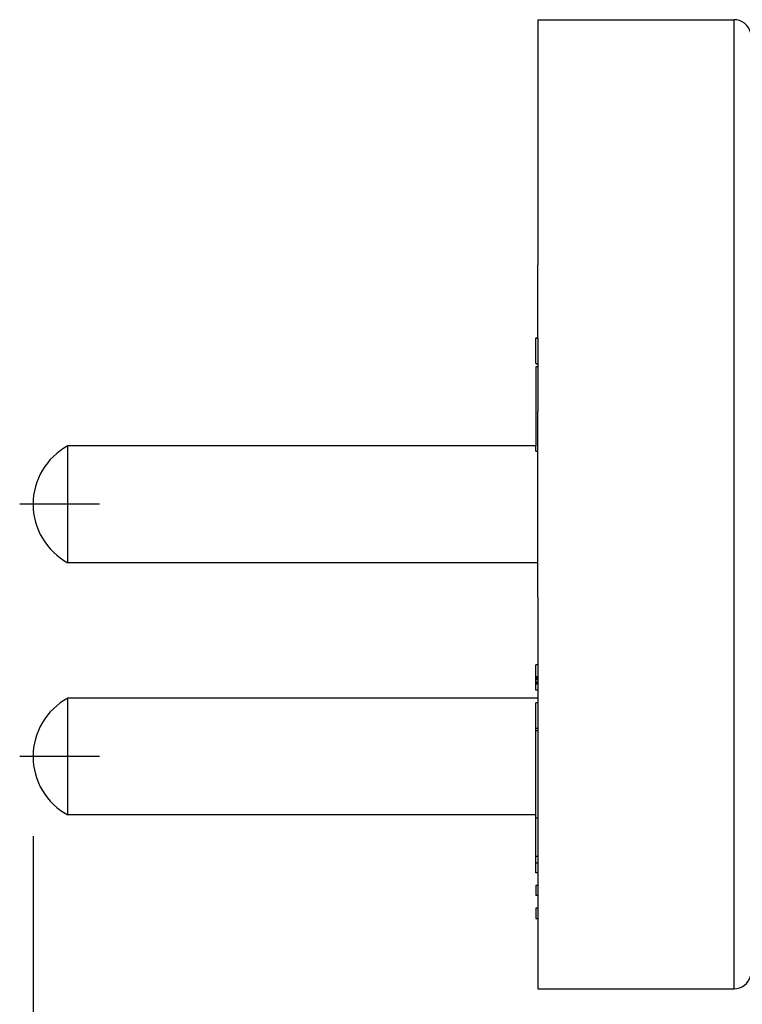
# Model space of a CAD drawing. Units: millimetres. Extents: x 364 to 643, y 89 to 304.
# Drawn here: x 400 to 427, y 154 to 191 of the extents above; entities that cross this region are included whole.
import ezdxf

# ---------------------------------------------------------------- set-up
doc = ezdxf.new("R2010")
doc.units = ezdxf.units.MM
doc.linetypes.add('DASHED', pattern=[15, 12, -3])
doc.layers.add('1', color=7, linetype='Continuous')
doc.layers.add('Dimensions', color=1, linetype='Continuous')
doc.dimstyles.new('ME10_DIM_3', dxfattribs={"dimtxt": 3.5, "dimasz": 3.5, "dimexe": 2, "dimexo": 0, "dimtad": 0, "dimtih": 1, "dimtoh": 1, "dimdsep": 46, "dimtxsty": 'Standard', "dimsah": 1, "dimcen": 0.09, "dimclrd": 7, "dimclre": 7, "dimclrt": 7, "dimadec": 0, "dimazin": 0, "dimtfac": 1, "dimtdec": 4, "dimtofl": 0, "dimtmove": 0, "dimatfit": 0, "dimfxl": 1, "dimtolj": 1, "dimtzin": 0, "dimarcsym": 0})

# ---------------------------------------------------------------- blocks, each defined once
blk = doc.blocks.new('*D28')
at = {"layer": 'Defpoints', "color": 0, "transparency": 16777216}
for p in [(479.388, 164.925), (400.389, 163.403), (400.389, 135.278)]:
    blk.add_point(p, dxfattribs=at)
at = {"layer": 'Dimensions', "lineweight": -2, "transparency": 16777216}
for p, q in [((479.388, 161.925), (479.388, 133.278)), ((400.389, 160.403), (400.389, 133.278)), ((403.889, 135.278), (436.347, 135.278)), ((475.888, 135.278), (443.43, 135.278))]:
    blk.add_line(p, q, dxfattribs=at)
at = {"layer": 'Dimensions', "transparency": 16777216}
for points in [[(403.889, 135.861), (403.889, 134.694), (400.389, 135.278)], [(475.888, 135.861), (475.888, 134.694), (479.388, 135.278)]]:
    blk.add_solid(points, dxfattribs=at)
at = {"layer": 'Dimensions', "transparency": 16777216, "insert": (439.889, 135.278), "char_height": 3.5, "attachment_point": 5, "rotation": 0.0001}
blk.add_mtext('\\A1;79', dxfattribs=at)
blk = doc.blocks.new('*D29')
at = {"layer": 'Defpoints', "color": 0, "transparency": 16777216}
for p in [(400.389, 163.403), (419.389, 154.653), (400.389, 145.816)]:
    blk.add_point(p, dxfattribs=at)
at = {"layer": 'Dimensions', "lineweight": -2, "transparency": 16777216}
for p, q in [((400.389, 160.403), (400.389, 143.816)), ((419.389, 151.653), (419.389, 143.816)), ((403.889, 145.816), (406.93, 145.816)), ((415.889, 145.816), (412.847, 145.816))]:
    blk.add_line(p, q, dxfattribs=at)
at = {"layer": 'Dimensions', "transparency": 16777216}
for points in [[(403.889, 146.4), (403.889, 145.233), (400.389, 145.816)], [(415.889, 146.4), (415.889, 145.233), (419.389, 145.816)]]:
    blk.add_solid(points, dxfattribs=at)
at = {"layer": 'Dimensions', "transparency": 16777216, "insert": (409.889, 145.816), "char_height": 3.5, "attachment_point": 5, "rotation": 0.0001}
blk.add_mtext('\\A1;19', dxfattribs=at)

msp = doc.modelspace()

# ---------------------------------------------------------------- linework, layer by layer
at = {"color": 7, "linetype": 'Continuous'}
for p, q in [((419.389, 191.153), (419.389, 185.544)), ((419.389, 191.153), (426.774, 191.153)), ((426.774, 154.653), (426.774, 191.153)), ((419.389, 185.544), (419.389, 185.35)), ((419.389, 185.35), (419.389, 185.245)), ((419.389, 185.245), (419.389, 185.217)), ((419.389, 185.217), (419.389, 185.212)), ((419.389, 185.212), (419.389, 185.192)), ((419.389, 185.192), (419.389, 185.159)), ((419.389, 185.159), (419.389, 185.155)), ((419.389, 185.155), (419.389, 185.114)), ((419.389, 185.114), (419.389, 185.094)), ((419.389, 185.094), (419.389, 185.091)), ((419.389, 185.091), (419.389, 185.072)), ((419.389, 185.072), (419.389, 185.046)), ((419.389, 185.046), (419.389, 185.004)), ((419.389, 185.004), (419.389, 184.979)), ((419.389, 184.979), (419.389, 184.903)), ((419.389, 184.903), (419.389, 184.892)), ((419.389, 184.892), (419.389, 184.833)), ((419.389, 184.833), (419.389, 184.79)), ((419.389, 184.79), (419.389, 184.744)), ((419.389, 184.744), (419.389, 184.705)), ((419.389, 184.705), (419.389, 184.696)), ((419.389, 184.696), (419.389, 184.671)), ((419.389, 184.671), (419.389, 184.65)), ((419.389, 184.65), (419.389, 184.629)), ((419.389, 184.629), (419.389, 184.608)), ((419.389, 184.608), (419.389, 184.569)), ((419.389, 184.569), (419.389, 184.565)), ((419.389, 184.565), (419.389, 184.542)), ((419.389, 184.542), (419.389, 184.524)), ((419.389, 184.524), (419.389, 184.514)), ((419.389, 184.514), (419.389, 184.325)), ((419.389, 184.325), (419.389, 184.319)), ((419.389, 184.319), (419.389, 184.314)), ((419.389, 184.314), (419.389, 184.296)), ((419.389, 184.296), (419.389, 184.276)), ((419.389, 184.276), (419.389, 184.251)), ((419.389, 184.251), (419.389, 184.204)), ((419.389, 184.204), (419.389, 184.191)), ((419.389, 184.191), (419.389, 184.183)), ((419.389, 184.183), (419.389, 184.17)), ((419.389, 184.17), (419.389, 184.159)), ((419.389, 184.159), (419.389, 184.15)), ((419.389, 184.15), (419.389, 184.14)), ((419.389, 184.14), (419.389, 184.134)), ((419.389, 184.134), (419.389, 184.12)), ((419.389, 184.12), (419.389, 184.082)), ((419.389, 184.082), (419.389, 184.008)), ((419.389, 184.008), (419.389, 184)), ((419.389, 184), (419.389, 183.998)), ((419.389, 183.998), (419.389, 183.983)), ((419.389, 183.983), (419.389, 183.955)), ((419.389, 183.955), (419.389, 183.948)), ((419.389, 183.948), (419.389, 183.934)), ((419.389, 183.934), (419.389, 183.92)), ((419.389, 183.92), (419.389, 183.901)), ((419.389, 183.901), (419.389, 183.898)), ((419.389, 183.898), (419.389, 183.892)), ((419.389, 183.892), (419.389, 183.863)), ((419.389, 183.863), (419.389, 183.857)), ((419.389, 183.857), (419.389, 183.855)), ((419.389, 183.855), (419.389, 183.849)), ((419.389, 183.849), (419.389, 183.834)), ((419.389, 183.834), (419.389, 183.832)), ((419.389, 183.832), (419.389, 183.829)), ((419.389, 183.829), (419.389, 183.814)), ((419.389, 183.814), (419.389, 183.808)), ((419.389, 183.808), (419.389, 183.804)), ((419.389, 183.804), (419.389, 183.803)), ((419.389, 183.803), (419.389, 183.789)), ((419.389, 183.789), (419.389, 183.784)), ((419.389, 183.784), (419.389, 183.773)), ((419.389, 183.773), (419.389, 183.769)), ((419.389, 183.769), (419.389, 183.748)), ((419.389, 183.748), (419.389, 183.735)), ((419.389, 183.735), (419.389, 183.733)), ((419.389, 183.733), (419.389, 183.731)), ((419.389, 183.731), (419.389, 183.726)), ((419.389, 183.726), (419.389, 183.722)), ((419.389, 183.722), (419.389, 183.71)), ((419.389, 183.71), (419.389, 183.707)), ((419.389, 183.707), (419.389, 183.704)), ((419.389, 183.704), (419.389, 183.692)), ((419.389, 183.692), (419.389, 183.684)), ((419.389, 183.684), (419.389, 183.682)), ((419.389, 183.682), (419.389, 183.679)), ((419.389, 183.679), (419.389, 183.66)), ((419.389, 183.66), (419.389, 183.654)), ((419.389, 183.654), (419.389, 183.653)), ((419.389, 183.653), (419.389, 183.64)), ((419.389, 183.64), (419.389, 183.638)), ((419.389, 183.638), (419.389, 183.628)), ((419.389, 183.628), (419.389, 183.621)), ((419.389, 183.621), (419.389, 183.613)), ((419.389, 183.613), (419.389, 183.593)), ((419.389, 183.593), (419.389, 183.585)), ((419.389, 183.585), (419.389, 183.576)), ((419.389, 183.576), (419.389, 183.571)), ((419.389, 183.571), (419.389, 183.564)), ((419.389, 183.564), (419.389, 183.543)), ((419.389, 183.543), (419.389, 183.537)), ((419.389, 183.537), (419.389, 183.534)), ((419.389, 183.534), (419.389, 183.518)), ((419.389, 183.518), (419.389, 183.512)), ((419.389, 183.512), (419.389, 183.508)), ((419.389, 183.508), (419.389, 183.501)), ((419.389, 183.501), (419.389, 183.481)), ((419.389, 183.481), (419.389, 183.479)), ((419.389, 183.479), (419.389, 183.466)), ((419.389, 183.466), (419.389, 183.456)), ((419.389, 183.456), (419.389, 183.444)), ((419.389, 183.444), (419.389, 183.429)), ((419.389, 183.429), (419.389, 183.414)), ((419.389, 183.414), (419.389, 183.391)), ((419.389, 183.391), (419.389, 183.388)), ((419.389, 183.388), (419.389, 183.37)), ((419.389, 183.37), (419.389, 183.356)), ((419.389, 183.356), (419.389, 183.35)), ((419.389, 183.35), (419.389, 183.305)), ((419.389, 183.305), (419.389, 183.301)), ((419.389, 183.301), (419.389, 183.298)), ((419.389, 183.298), (419.389, 183.286)), ((419.389, 183.286), (419.389, 183.27)), ((419.389, 183.27), (419.389, 183.258)), ((419.389, 183.258), (419.389, 183.254)), ((419.389, 183.254), (419.389, 183.249)), ((419.389, 183.249), (419.389, 183.24)), ((419.389, 183.24), (419.389, 183.215)), ((419.389, 183.215), (419.389, 183.21)), ((419.389, 183.21), (419.389, 183.203)), ((419.389, 183.203), (419.389, 183.164)), ((419.389, 183.164), (419.389, 183.136)), ((419.389, 183.136), (419.389, 183.134)), ((419.389, 183.134), (419.389, 183.057)), ((419.389, 183.057), (419.389, 183.04)), ((419.389, 183.04), (419.389, 182.874)), ((419.389, 182.874), (419.389, 182.801)), ((419.389, 182.801), (419.389, 182.728)), ((419.389, 182.728), (419.389, 182.722)), ((419.389, 182.722), (419.389, 182.587)), ((419.389, 182.587), (419.389, 182.545)), ((419.389, 182.545), (419.389, 182.466)), ((419.389, 182.466), (419.389, 182.398)), ((419.389, 182.398), (419.389, 182.386)), ((419.389, 182.386), (419.389, 182.071)), ((419.389, 182.071), (419.389, 182.067)), ((419.389, 182.067), (419.389, 182.06)), ((419.389, 182.06), (419.389, 182.052)), ((419.389, 182.052), (419.389, 182.04)), ((419.389, 182.04), (419.389, 182.02)), ((419.389, 182.02), (419.389, 181.979)), ((419.389, 181.979), (419.389, 181.956)), ((419.389, 181.956), (419.389, 181.95)), ((419.389, 181.95), (419.389, 181.947)), ((419.389, 181.947), (419.389, 181.943)), ((419.389, 181.943), (419.389, 181.94)), ((419.389, 181.94), (419.389, 181.939)), ((419.389, 181.939), (419.389, 181.93)), ((419.389, 181.93), (419.389, 181.923)), ((419.389, 181.882), (419.389, 181.923)), ((419.389, 179.155), (419.389, 181.882)), ((419.338, 179.154), (419.313, 179.155)), ((419.313, 178.202), (419.313, 179.155)), ((419.338, 179.166), (419.389, 179.166)), ((419.338, 179.166), (419.338, 179.154)), ((419.338, 179.154), (419.389, 179.155)), ((419.389, 179.155), (419.389, 178.202)), ((419.313, 178.202), (419.338, 178.203)), ((419.313, 178.078), (419.313, 175.103)), ((419.389, 178.078), (419.313, 178.078)), ((419.338, 178.203), (419.389, 178.202)), ((419.338, 178.203), (419.338, 178.191)), ((419.338, 178.191), (419.389, 178.191)), ((419.389, 178.202), (419.389, 178.078)), ((419.389, 178.078), (419.389, 176.403)), ((419.389, 175.3), (419.389, 176.403)), ((401.701, 172.903), (401.701, 175.103)), ((419.313, 175.103), (401.701, 175.103)), ((419.313, 174.903), (419.313, 175.103)), ((419.389, 175.103), (419.389, 175.3)), ((419.389, 174.903), (419.389, 175.103)), ((419.313, 174.903), (419.389, 174.903)), ((419.389, 170.703), (419.389, 174.903)), ((401.701, 170.703), (401.701, 172.903)), ((419.389, 170.703), (401.701, 170.703)), ((419.389, 169.403), (419.389, 170.703)), ((419.389, 169.403), (419.389, 166.852)), ((419.313, 166.412), (419.313, 166.852)), ((419.389, 166.852), (419.313, 166.852)), ((419.389, 166.852), (419.389, 166.84)), ((419.389, 166.84), (419.389, 166.817)), ((419.389, 166.817), (419.389, 166.805)), ((419.389, 166.805), (419.389, 166.793)), ((419.389, 166.793), (419.389, 166.757)), ((419.389, 166.757), (419.389, 166.733)), ((419.389, 166.733), (419.389, 166.721)), ((419.389, 166.721), (419.389, 166.709)), ((419.389, 166.709), (419.389, 166.698)), ((419.389, 166.698), (419.389, 166.686)), ((419.389, 166.686), (419.389, 166.674)), ((419.389, 166.674), (419.389, 166.662)), ((419.389, 166.662), (419.389, 166.638)), ((419.389, 166.638), (419.389, 166.626)), ((419.389, 166.626), (419.389, 166.602)), ((419.389, 166.602), (419.389, 166.578)), ((419.389, 166.578), (419.389, 166.531)), ((419.389, 166.531), (419.389, 166.519)), ((419.389, 166.519), (419.389, 166.495)), ((419.313, 166.376), (419.313, 166.412)), ((419.313, 166.412), (419.389, 166.412)), ((419.313, 166.328), (419.313, 166.376)), ((419.313, 166.376), (419.389, 166.376)), ((419.313, 166.293), (419.313, 166.328)), ((419.389, 166.328), (419.313, 166.328)), ((419.313, 166.221), (419.313, 166.293)), ((419.389, 166.293), (419.313, 166.293)), ((419.313, 166.221), (419.389, 166.221)), ((419.313, 166.15), (419.313, 166.221)), ((419.313, 166.126), (419.313, 166.15)), ((419.389, 166.15), (419.313, 166.15)), ((419.389, 166.495), (419.389, 166.447)), ((419.389, 166.447), (419.389, 166.424)), ((419.389, 166.424), (419.389, 166.412)), ((419.389, 166.412), (419.389, 166.4)), ((419.389, 166.4), (419.389, 166.376)), ((419.389, 166.376), (419.389, 166.364)), ((419.389, 166.364), (419.389, 166.34)), ((419.389, 166.34), (419.389, 166.328)), ((419.389, 166.328), (419.389, 166.317)), ((419.389, 166.317), (419.389, 166.305)), ((419.389, 166.305), (419.389, 166.293)), ((419.389, 166.293), (419.389, 166.269)), ((419.389, 166.269), (419.389, 166.257)), ((419.389, 166.257), (419.389, 166.233)), ((419.389, 166.233), (419.389, 166.221)), ((419.389, 166.221), (419.389, 166.174)), ((419.389, 166.174), (419.389, 166.162)), ((419.389, 166.162), (419.389, 166.15)), ((419.389, 166.15), (419.389, 166.126)), ((419.313, 165.9), (419.313, 166.126)), ((419.389, 166.126), (419.313, 166.126)), ((419.389, 165.9), (419.313, 165.9)), ((419.389, 166.126), (419.389, 166.114)), ((419.389, 166.114), (419.389, 166.09)), ((419.389, 166.09), (419.389, 166.078)), ((419.389, 166.078), (419.389, 166.043)), ((419.389, 166.043), (419.389, 166.019)), ((419.389, 166.019), (419.389, 165.995)), ((419.389, 165.995), (419.389, 165.959)), ((419.389, 165.959), (419.389, 165.936)), ((419.389, 165.936), (419.389, 165.912)), ((419.389, 165.912), (419.389, 165.9)), ((419.389, 165.9), (419.389, 165.603)), ((419.389, 165.603), (401.701, 165.603)), ((401.701, 161.203), (401.701, 165.603)), ((419.313, 164.471), (419.313, 165.424)), ((419.389, 165.424), (419.313, 165.424)), ((419.389, 165.603), (419.389, 165.424)), ((419.389, 165.424), (419.389, 165.412)), ((419.389, 165.412), (419.389, 165.388)), ((419.389, 165.388), (419.389, 165.364)), ((419.389, 165.364), (419.389, 165.328)), ((419.389, 165.328), (419.389, 165.281)), ((419.389, 165.281), (419.389, 165.245)), ((419.389, 165.245), (419.389, 165.233)), ((419.389, 165.233), (419.389, 165.209)), ((419.389, 165.209), (419.389, 165.174)), ((419.389, 165.174), (419.389, 165.15)), ((419.389, 165.15), (419.389, 165.09)), ((419.389, 165.09), (419.389, 165.078)), ((419.389, 165.078), (419.389, 165.054)), ((419.389, 165.054), (419.389, 165.031)), ((419.389, 165.031), (419.389, 164.995)), ((419.389, 164.995), (419.389, 164.947)), ((419.389, 164.947), (419.389, 164.912)), ((419.389, 164.912), (419.389, 164.9)), ((419.389, 164.9), (419.389, 164.876)), ((419.389, 164.876), (419.389, 164.828)), ((419.389, 164.828), (419.389, 164.816)), ((419.389, 164.816), (419.389, 164.813)), ((419.389, 164.813), (419.389, 164.745)), ((419.389, 164.745), (419.389, 164.733)), ((419.389, 164.733), (419.389, 164.685)), ((419.389, 164.685), (419.389, 164.673)), ((419.389, 164.673), (419.389, 164.662)), ((419.389, 164.662), (419.389, 164.657)), ((419.389, 164.657), (419.389, 164.65)), ((419.389, 164.65), (419.389, 164.625)), ((419.313, 164.381), (419.313, 164.471)), ((419.313, 164.471), (419.389, 164.471)), ((419.313, 161.099), (419.313, 164.381)), ((419.313, 164.381), (419.389, 164.381)), ((419.389, 164.625), (419.389, 164.614)), ((419.389, 164.614), (419.389, 164.609)), ((419.389, 164.609), (419.389, 164.594)), ((419.389, 164.594), (419.389, 164.566)), ((419.389, 164.566), (419.389, 164.546)), ((419.389, 164.546), (419.389, 164.531)), ((419.389, 164.531), (419.389, 164.507)), ((419.389, 164.507), (419.389, 164.498)), ((419.389, 164.498), (419.389, 164.483)), ((419.389, 164.483), (419.389, 164.471)), ((419.389, 164.471), (419.389, 164.467)), ((419.389, 164.467), (419.389, 164.451)), ((419.389, 164.451), (419.389, 164.435)), ((419.389, 164.435), (419.389, 164.419)), ((419.389, 164.419), (419.389, 164.387)), ((419.389, 164.387), (419.389, 164.381)), ((419.389, 164.381), (419.389, 164.378)), ((419.389, 164.378), (419.389, 164.371)), ((419.389, 164.371), (419.389, 164.34)), ((419.389, 164.34), (419.389, 164.308)), ((419.389, 164.308), (419.389, 164.26)), ((419.389, 164.26), (419.389, 164.244)), ((419.389, 164.244), (419.389, 164.228)), ((419.389, 164.228), (419.389, 164.213)), ((419.389, 164.213), (419.389, 164.181)), ((419.389, 164.181), (419.389, 164.133)), ((419.389, 164.133), (419.389, 164.101)), ((419.389, 164.101), (419.389, 164.038)), ((419.389, 164.038), (419.389, 164.006)), ((419.389, 164.006), (419.389, 163.974)), ((419.389, 163.974), (419.389, 163.959)), ((419.389, 163.959), (419.389, 163.943)), ((419.389, 163.943), (419.389, 163.895)), ((419.389, 163.895), (419.389, 163.847)), ((419.389, 163.847), (419.389, 163.832)), ((419.389, 163.832), (419.389, 163.768)), ((419.389, 163.768), (419.389, 163.752)), ((419.389, 163.752), (419.389, 163.736)), ((419.389, 163.736), (419.389, 163.705)), ((419.389, 163.705), (419.389, 163.689)), ((419.389, 163.689), (419.389, 163.657)), ((419.389, 163.657), (419.389, 163.641)), ((419.389, 163.641), (419.389, 163.593)), ((419.389, 163.593), (419.389, 163.562)), ((419.389, 163.562), (419.389, 163.53)), ((419.389, 163.53), (419.389, 163.482)), ((419.389, 163.482), (419.389, 163.451)), ((419.389, 163.451), (419.389, 163.435)), ((419.389, 163.435), (419.389, 163.419)), ((419.389, 163.419), (419.389, 163.403)), ((419.389, 163.403), (419.389, 161.203)), ((419.313, 161.203), (401.701, 161.203)), ((419.313, 159.633), (419.313, 161.099)), ((419.313, 161.099), (419.389, 161.099)), ((419.389, 161.203), (419.389, 161.113)), ((419.389, 161.113), (419.389, 161.104)), ((419.389, 161.104), (419.389, 161.099)), ((419.389, 161.099), (419.389, 160.832)), ((419.389, 160.832), (419.389, 160.685)), ((419.389, 160.685), (419.389, 160.514)), ((419.389, 160.514), (419.389, 160.374)), ((419.389, 160.374), (419.389, 160.37)), ((419.389, 160.37), (419.389, 160.224)), ((419.389, 160.224), (419.389, 160.001)), ((419.389, 160.001), (419.389, 159.931)), ((419.389, 159.931), (419.389, 159.633)), ((419.313, 159.403), (419.313, 159.633)), ((419.389, 159.633), (419.313, 159.633)), ((419.389, 159.633), (419.389, 159.403)), ((419.313, 159.403), (419.389, 159.403)), ((419.313, 159.022), (419.313, 159.403)), ((419.389, 159.403), (419.389, 159.022)), ((419.389, 159.022), (419.313, 159.022)), ((419.389, 159.022), (419.389, 158.546)), ((419.389, 158.546), (419.313, 158.546)), ((419.313, 158.546), (419.313, 158.165)), ((419.389, 158.546), (419.389, 158.165)), ((419.389, 158.165), (419.313, 158.165)), ((419.389, 158.165), (419.389, 157.688)), ((419.313, 157.688), (419.313, 157.307)), ((419.389, 157.688), (419.313, 157.688)), ((419.389, 157.688), (419.389, 157.307)), ((419.313, 157.307), (419.389, 157.307)), ((419.389, 157.307), (419.389, 154.653)), ((419.389, 154.653), (426.774, 154.653))]:
    msp.add_line(p, q, dxfattribs=at)
at = {"color": 7, "linetype": 'DASHED'}
for p, q in [((419.389, 191.153), (419.389, 185.544)), ((419.389, 185.544), (419.389, 185.35)), ((419.389, 185.35), (419.389, 185.245)), ((419.389, 185.245), (419.389, 185.217)), ((419.389, 185.217), (419.389, 185.212)), ((419.389, 185.212), (419.389, 185.192)), ((419.389, 185.192), (419.389, 185.159)), ((419.389, 185.159), (419.389, 185.155)), ((419.389, 185.155), (419.389, 185.114)), ((419.389, 185.114), (419.389, 185.094)), ((419.389, 185.094), (419.389, 185.091)), ((419.389, 185.091), (419.389, 185.072)), ((419.389, 185.072), (419.389, 185.046)), ((419.389, 185.046), (419.389, 185.004)), ((419.389, 185.004), (419.389, 184.979)), ((419.389, 184.979), (419.389, 184.903)), ((419.389, 184.903), (419.389, 184.892)), ((419.389, 184.892), (419.389, 184.833)), ((419.389, 184.833), (419.389, 184.79)), ((419.389, 184.79), (419.389, 184.744)), ((419.389, 184.744), (419.389, 184.705)), ((419.389, 184.705), (419.389, 184.696)), ((419.389, 184.696), (419.389, 184.671)), ((419.389, 184.671), (419.389, 184.65)), ((419.389, 184.65), (419.389, 184.629)), ((419.389, 184.629), (419.389, 184.608)), ((419.389, 184.608), (419.389, 184.569)), ((419.389, 184.569), (419.389, 184.565)), ((419.389, 184.565), (419.389, 184.542)), ((419.389, 184.542), (419.389, 184.524)), ((419.389, 184.524), (419.389, 184.514)), ((419.389, 184.514), (419.389, 184.325)), ((419.389, 184.325), (419.389, 184.319)), ((419.389, 184.319), (419.389, 184.314)), ((419.389, 184.314), (419.389, 184.296)), ((419.389, 184.296), (419.389, 184.276)), ((419.389, 184.276), (419.389, 184.251)), ((419.389, 184.251), (419.389, 184.204)), ((419.389, 184.204), (419.389, 184.191)), ((419.389, 184.191), (419.389, 184.183)), ((419.389, 184.183), (419.389, 184.17)), ((419.389, 184.17), (419.389, 184.159)), ((419.389, 184.159), (419.389, 184.15)), ((419.389, 184.15), (419.389, 184.14)), ((419.389, 184.14), (419.389, 184.134)), ((419.389, 184.134), (419.389, 184.12)), ((419.389, 184.12), (419.389, 184.082)), ((419.389, 184.082), (419.389, 184.008)), ((419.389, 184.008), (419.389, 184)), ((419.389, 184), (419.389, 183.998)), ((419.389, 183.998), (419.389, 183.983)), ((419.389, 183.983), (419.389, 183.955)), ((419.389, 183.955), (419.389, 183.948)), ((419.389, 183.948), (419.389, 183.934)), ((419.389, 183.934), (419.389, 183.92)), ((419.389, 183.92), (419.389, 183.901)), ((419.389, 183.901), (419.389, 183.898)), ((419.389, 183.898), (419.389, 183.892)), ((419.389, 183.892), (419.389, 183.863)), ((419.389, 183.863), (419.389, 183.857)), ((419.389, 183.857), (419.389, 183.855)), ((419.389, 183.855), (419.389, 183.849)), ((419.389, 183.849), (419.389, 183.834)), ((419.389, 183.834), (419.389, 183.832)), ((419.389, 183.832), (419.389, 183.829)), ((419.389, 183.829), (419.389, 183.814)), ((419.389, 183.814), (419.389, 183.808)), ((419.389, 183.808), (419.389, 183.804)), ((419.389, 183.804), (419.389, 183.803)), ((419.389, 183.803), (419.389, 183.789)), ((419.389, 183.789), (419.389, 183.784)), ((419.389, 183.784), (419.389, 183.773)), ((419.389, 183.773), (419.389, 183.769)), ((419.389, 183.769), (419.389, 183.748)), ((419.389, 183.748), (419.389, 183.735)), ((419.389, 183.735), (419.389, 183.733)), ((419.389, 183.733), (419.389, 183.731)), ((419.389, 183.731), (419.389, 183.726)), ((419.389, 183.726), (419.389, 183.722)), ((419.389, 183.722), (419.389, 183.71)), ((419.389, 183.71), (419.389, 183.707)), ((419.389, 183.707), (419.389, 183.704)), ((419.389, 183.704), (419.389, 183.692)), ((419.389, 183.692), (419.389, 183.684)), ((419.389, 183.684), (419.389, 183.682)), ((419.389, 183.682), (419.389, 183.679)), ((419.389, 183.679), (419.389, 183.66)), ((419.389, 183.66), (419.389, 183.654)), ((419.389, 183.654), (419.389, 183.653)), ((419.389, 183.653), (419.389, 183.64)), ((419.389, 183.64), (419.389, 183.638)), ((419.389, 183.638), (419.389, 183.628)), ((419.389, 183.628), (419.389, 183.621)), ((419.389, 183.621), (419.389, 183.613)), ((419.389, 183.613), (419.389, 183.593)), ((419.389, 183.593), (419.389, 183.585)), ((419.389, 183.585), (419.389, 183.576)), ((419.389, 183.576), (419.389, 183.571)), ((419.389, 183.571), (419.389, 183.564)), ((419.389, 183.564), (419.389, 183.543)), ((419.389, 183.543), (419.389, 183.537)), ((419.389, 183.537), (419.389, 183.534)), ((419.389, 183.534), (419.389, 183.518)), ((419.389, 183.518), (419.389, 183.512)), ((419.389, 183.512), (419.389, 183.508)), ((419.389, 183.508), (419.389, 183.501)), ((419.389, 183.501), (419.389, 183.481)), ((419.389, 183.481), (419.389, 183.479)), ((419.389, 183.479), (419.389, 183.466)), ((419.389, 183.466), (419.389, 183.456)), ((419.389, 183.456), (419.389, 183.444)), ((419.389, 183.444), (419.389, 183.429)), ((419.389, 183.429), (419.389, 183.414)), ((419.389, 183.414), (419.389, 183.391)), ((419.389, 183.391), (419.389, 183.388)), ((419.389, 183.388), (419.389, 183.37)), ((419.389, 183.37), (419.389, 183.356)), ((419.389, 183.356), (419.389, 183.35)), ((419.389, 183.35), (419.389, 183.305)), ((419.389, 183.305), (419.389, 183.301)), ((419.389, 183.301), (419.389, 183.298)), ((419.389, 183.298), (419.389, 183.286)), ((419.389, 183.286), (419.389, 183.27)), ((419.389, 183.27), (419.389, 183.258)), ((419.389, 183.258), (419.389, 183.254)), ((419.389, 183.254), (419.389, 183.249)), ((419.389, 183.249), (419.389, 183.24)), ((419.389, 183.24), (419.389, 183.215)), ((419.389, 183.215), (419.389, 183.21)), ((419.389, 183.21), (419.389, 183.203)), ((419.389, 183.203), (419.389, 183.164)), ((419.389, 183.164), (419.389, 183.136)), ((419.389, 183.136), (419.389, 183.134)), ((419.389, 183.134), (419.389, 183.057)), ((419.389, 183.057), (419.389, 183.04)), ((419.389, 183.04), (419.389, 182.874)), ((419.389, 182.874), (419.389, 182.801)), ((419.389, 182.801), (419.389, 182.728)), ((419.389, 182.728), (419.389, 182.722)), ((419.389, 182.722), (419.389, 182.587)), ((419.389, 182.587), (419.389, 182.545)), ((419.389, 182.545), (419.389, 182.466)), ((419.389, 182.466), (419.389, 182.398)), ((419.389, 182.398), (419.389, 182.386)), ((419.389, 182.386), (419.389, 182.071)), ((419.389, 182.071), (419.389, 182.067)), ((419.389, 182.067), (419.389, 182.06)), ((419.389, 182.06), (419.389, 182.052)), ((419.389, 182.052), (419.389, 182.04)), ((419.389, 182.04), (419.389, 182.02)), ((419.389, 182.02), (419.389, 181.979)), ((419.389, 181.979), (419.389, 181.956)), ((419.389, 181.956), (419.389, 181.95)), ((419.389, 181.95), (419.389, 181.947)), ((419.389, 181.947), (419.389, 181.943)), ((419.389, 181.943), (419.389, 181.94)), ((419.389, 181.94), (419.389, 181.939)), ((419.389, 181.939), (419.389, 181.93)), ((419.389, 181.93), (419.389, 181.923)), ((419.389, 181.882), (419.389, 181.923)), ((419.389, 175.3), (419.389, 176.403)), ((419.389, 175.103), (419.389, 175.3)), ((419.389, 174.903), (419.389, 175.103)), ((419.389, 170.703), (419.389, 174.903)), ((419.389, 169.403), (419.389, 170.703)), ((419.389, 169.403), (419.389, 166.852)), ((419.389, 166.852), (419.389, 166.84)), ((419.389, 166.84), (419.389, 166.817)), ((419.389, 166.817), (419.389, 166.805)), ((419.389, 166.805), (419.389, 166.793)), ((419.389, 166.793), (419.389, 166.757)), ((419.389, 166.757), (419.389, 166.733)), ((419.389, 166.733), (419.389, 166.721)), ((419.389, 166.721), (419.389, 166.709)), ((419.389, 166.709), (419.389, 166.698)), ((419.389, 166.698), (419.389, 166.686)), ((419.389, 166.686), (419.389, 166.674)), ((419.389, 166.674), (419.389, 166.662)), ((419.389, 166.662), (419.389, 166.638)), ((419.389, 166.638), (419.389, 166.626)), ((419.389, 166.626), (419.389, 166.602)), ((419.389, 166.602), (419.389, 166.578)), ((419.389, 166.578), (419.389, 166.531)), ((419.389, 166.531), (419.389, 166.519)), ((419.389, 166.519), (419.389, 166.495)), ((419.389, 166.495), (419.389, 166.447)), ((419.389, 166.447), (419.389, 166.424)), ((419.389, 166.424), (419.389, 166.412)), ((419.389, 166.412), (419.389, 166.4)), ((419.389, 166.4), (419.389, 166.376)), ((419.389, 166.376), (419.389, 166.364)), ((419.389, 166.364), (419.389, 166.34)), ((419.389, 166.34), (419.389, 166.328)), ((419.389, 166.328), (419.389, 166.317)), ((419.389, 166.317), (419.389, 166.305)), ((419.389, 166.305), (419.389, 166.293)), ((419.389, 166.293), (419.389, 166.269)), ((419.389, 166.269), (419.389, 166.257)), ((419.389, 166.257), (419.389, 166.233)), ((419.389, 166.233), (419.389, 166.221)), ((419.389, 166.221), (419.389, 166.174)), ((419.389, 166.174), (419.389, 166.162)), ((419.389, 166.162), (419.389, 166.15)), ((419.389, 166.15), (419.389, 166.126)), ((419.389, 166.126), (419.389, 166.114)), ((419.389, 166.114), (419.389, 166.09)), ((419.389, 166.09), (419.389, 166.078)), ((419.389, 166.078), (419.389, 166.043)), ((419.389, 166.043), (419.389, 166.019)), ((419.389, 166.019), (419.389, 165.995)), ((419.389, 165.995), (419.389, 165.959)), ((419.389, 165.959), (419.389, 165.936)), ((419.389, 165.936), (419.389, 165.912)), ((419.389, 165.912), (419.389, 165.9)), ((419.389, 165.9), (419.389, 165.603)), ((419.389, 165.603), (419.389, 165.424)), ((419.389, 165.424), (419.389, 165.412)), ((419.389, 165.412), (419.389, 165.388)), ((419.389, 165.388), (419.389, 165.364)), ((419.389, 165.364), (419.389, 165.328)), ((419.389, 165.328), (419.389, 165.281)), ((419.389, 165.281), (419.389, 165.245)), ((419.389, 165.245), (419.389, 165.233)), ((419.389, 165.233), (419.389, 165.209)), ((419.389, 165.209), (419.389, 165.174)), ((419.389, 165.174), (419.389, 165.15)), ((419.389, 165.15), (419.389, 165.09)), ((419.389, 165.09), (419.389, 165.078)), ((419.389, 165.078), (419.389, 165.054)), ((419.389, 165.054), (419.389, 165.031)), ((419.389, 165.031), (419.389, 164.995)), ((419.389, 164.995), (419.389, 164.947)), ((419.389, 164.947), (419.389, 164.912)), ((419.389, 164.912), (419.389, 164.9)), ((419.389, 164.9), (419.389, 164.876)), ((419.389, 164.876), (419.389, 164.828)), ((419.389, 164.828), (419.389, 164.816)), ((419.389, 164.816), (419.389, 164.813)), ((419.389, 164.813), (419.389, 164.745)), ((419.389, 164.745), (419.389, 164.733)), ((419.389, 164.733), (419.389, 164.685)), ((419.389, 164.685), (419.389, 164.673)), ((419.389, 164.673), (419.389, 164.662)), ((419.389, 164.662), (419.389, 164.657)), ((419.389, 164.657), (419.389, 164.65)), ((419.389, 164.65), (419.389, 164.625)), ((419.389, 164.625), (419.389, 164.614)), ((419.389, 164.614), (419.389, 164.609)), ((419.389, 164.609), (419.389, 164.594)), ((419.389, 164.594), (419.389, 164.566)), ((419.389, 164.566), (419.389, 164.546)), ((419.389, 164.546), (419.389, 164.531)), ((419.389, 164.531), (419.389, 164.507)), ((419.389, 164.507), (419.389, 164.498)), ((419.389, 164.498), (419.389, 164.483)), ((419.389, 164.483), (419.389, 164.471)), ((419.389, 164.471), (419.389, 164.467)), ((419.389, 164.467), (419.389, 164.451)), ((419.389, 164.451), (419.389, 164.435)), ((419.389, 164.435), (419.389, 164.419)), ((419.389, 164.419), (419.389, 164.387)), ((419.389, 164.387), (419.389, 164.381)), ((419.389, 164.381), (419.389, 164.378)), ((419.389, 164.378), (419.389, 164.371)), ((419.389, 164.371), (419.389, 164.34)), ((419.389, 164.34), (419.389, 164.308)), ((419.389, 164.308), (419.389, 164.26)), ((419.389, 164.26), (419.389, 164.244)), ((419.389, 164.244), (419.389, 164.228)), ((419.389, 164.228), (419.389, 164.213)), ((419.389, 164.213), (419.389, 164.181)), ((419.389, 164.181), (419.389, 164.133)), ((419.389, 164.133), (419.389, 164.101)), ((419.389, 164.101), (419.389, 164.038)), ((419.389, 164.038), (419.389, 164.006)), ((419.389, 164.006), (419.389, 163.974)), ((419.389, 163.974), (419.389, 163.959)), ((419.389, 163.959), (419.389, 163.943)), ((419.389, 163.943), (419.389, 163.895)), ((419.389, 163.895), (419.389, 163.847)), ((419.389, 163.847), (419.389, 163.832)), ((419.389, 163.832), (419.389, 163.768)), ((419.389, 163.768), (419.389, 163.752)), ((419.389, 163.752), (419.389, 163.736)), ((419.389, 163.736), (419.389, 163.705)), ((419.389, 163.705), (419.389, 163.689)), ((419.389, 163.689), (419.389, 163.657)), ((419.389, 163.657), (419.389, 163.641)), ((419.389, 163.641), (419.389, 163.593)), ((419.389, 163.593), (419.389, 163.562)), ((419.389, 163.562), (419.389, 163.53)), ((419.389, 163.53), (419.389, 163.482)), ((419.389, 163.482), (419.389, 163.451)), ((419.389, 163.451), (419.389, 163.435)), ((419.389, 163.435), (419.389, 163.419)), ((419.389, 163.419), (419.389, 163.403)), ((419.389, 163.403), (419.389, 161.203)), ((419.389, 161.203), (419.389, 161.113)), ((419.389, 161.113), (419.389, 161.104)), ((419.389, 161.104), (419.389, 161.099)), ((419.389, 161.099), (419.389, 160.832)), ((419.389, 160.832), (419.389, 160.685)), ((419.389, 160.685), (419.389, 160.514)), ((419.389, 160.514), (419.389, 160.374)), ((419.389, 160.374), (419.389, 160.37)), ((419.389, 160.37), (419.389, 160.224)), ((419.389, 160.224), (419.389, 160.001)), ((419.389, 160.001), (419.389, 159.931)), ((419.389, 159.931), (419.389, 159.633))]:
    msp.add_line(p, q, dxfattribs=at)
at = {"color": 7, "linetype": 'Continuous'}
for centre, radius, start, end in [((426.774, 190.518), 0.635, 14.476, 90.0006), ((402.889, 172.903), 2.5, 118.3576, 180), ((402.889, 172.903), 2.5, 180, 241.6424), ((402.889, 163.403), 2.5, 118.3576, 180), ((402.889, 163.403), 2.5, 180, 241.6424), ((426.774, 155.288), 0.635, 269.9994, 345.524)]:
    msp.add_arc(centre, radius, start, end, dxfattribs=at)
at = {"layer": '1', "color": 7, "linetype": 'Continuous'}
for p, q in [((402.889, 172.903), (399.889, 172.903)), ((402.889, 163.403), (399.889, 163.403))]:
    msp.add_line(p, q, dxfattribs=at)

# ---------------------------------------------------------------- dimensions: what is measured, and where the dimension line sits
at = {"layer": 'Dimensions'}
for base, p1, picture, middle in [((400.389, 135.278), (479.388, 164.925), '*D28', (439.889, 135.278)), ((400.389, 145.816), (419.389, 154.653), '*D29', (409.889, 145.816))]:
    dim = msp.add_linear_dim(base=base, p1=p1, p2=(400.389, 163.403), dimstyle='ME10_DIM_3', override={"dimexo": 3, "dimclrd": 256, "dimclre": 256, "dimclrt": 256}, dxfattribs=at)
    dim.commit()
    dim.dimension.update_dxf_attribs({"geometry": picture, "text_midpoint": middle, "text_rotation": 0.0001})

doc.saveas('drawing.dxf')
